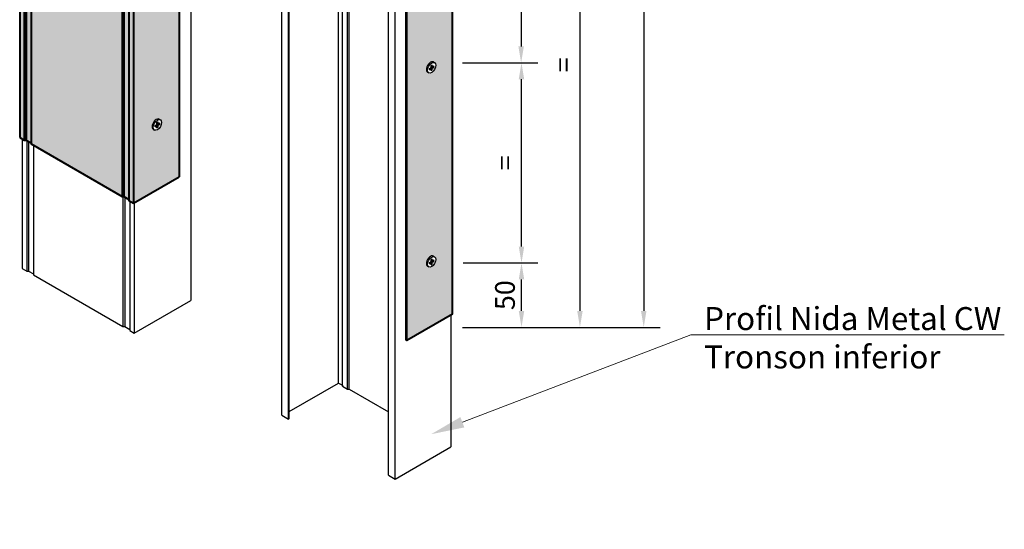
# Model space of a CAD drawing. Units: inches. Extents: x -24020 to 84410, y -44097 to 7608.
# Drawn here: x -17351 to -16602, y -30695 to -30307 of the extents above; entities that cross this region are included whole.
import ezdxf
from ezdxf import colors
from ezdxf.entities.mleader import LeaderData, LeaderLine
from ezdxf.math import Vec2, Vec3

# ---------------------------------------------------------------- set-up
doc = ezdxf.new("R2010")
doc.units = ezdxf.units.IN
doc.header["$MEASUREMENT"] = 0
doc.layers.add('00_M COTE', color=7, linetype='Continuous', lineweight=9)
doc.layers.add('S_BCA', color=253, linetype='Continuous', lineweight=40)
doc.styles.add('1_1 RUBRIK', font='txt', dxfattribs={"height": 2.55})
doc.styles.add('1_5 RUBRIK', font='txt', dxfattribs={"height": 12.75})
doc.dimstyles.new('1_5 DIM', dxfattribs={"dimscale": 5, "dimtxt": 12.75, "dimasz": 2.5, "dimexe": 2.5, "dimexo": 3, "dimgap": 1, "dimtad": 1, "dimzin": 9, "dimdsep": 46, "dimtxsty": '1_5 RUBRIK', "dimcen": 2.5, "dimdle": 0.025, "dimclrt": 256, "dimazin": 2, "dimtfac": 1, "dimtix": 1, "dimtmove": 2, "dimatfit": 1, "dimfxl": 5, "dimtolj": 1, "dimtzin": 9, "dimarcsym": 0})

# ---------------------------------------------------------------- blocks, each defined once
blk = doc.blocks.new('*D461')
at = {"layer": '00_M COTE', "color": 0, "lineweight": -2, "transparency": 16777216}
for p, q in [((-17013.77, -29740.98), (-16863.48, -29740.98)), ((-16875.98, -29753.48), (-16875.98, -30528.48)), ((-17013.77, -30540.98), (-16863.48, -30540.98))]:
    blk.add_line(p, q, dxfattribs=at)
at = {"layer": '00_M COTE', "color": 0, "transparency": 16777216}
for points in [[(-16878.07, -29753.48), (-16873.9, -29753.48), (-16875.98, -29740.98)], [(-16878.07, -30528.48), (-16873.9, -30528.48), (-16875.98, -30540.98)]]:
    blk.add_solid(points, dxfattribs=at)
at = {"layer": 'Defpoints', "color": 0, "transparency": 16777216}
for p in [(-17038.77, -29740.98), (-17038.77, -30540.98), (-16875.98, -30540.98)]:
    blk.add_point(p, dxfattribs=at)
at = {"layer": '00_M COTE', "lineweight": 13, "transparency": 16777216, "insert": (-16888.58, -30160.1), "char_height": 12.75, "attachment_point": 5, "rotation": 90, "style": '1_5 RUBRIK'}
blk.add_mtext('\\A1;{\\H1.17647x;LUNGIME PROFIL UW L}', dxfattribs=at)
blk = doc.blocks.new('*D462')
at = {"layer": '00_M COTE', "color": 0, "lineweight": -2, "transparency": 16777216}
for p, q in [((-17014.41, -30141.61), (-16911.99, -30141.61)), ((-16924.49, -30154.11), (-16924.49, -30528.45)), ((-17013.71, -30540.95), (-16911.99, -30540.95))]:
    blk.add_line(p, q, dxfattribs=at)
at = {"layer": '00_M COTE', "color": 0, "transparency": 16777216}
for points in [[(-16926.58, -30154.11), (-16922.41, -30154.11), (-16924.49, -30141.61)], [(-16926.58, -30528.45), (-16922.41, -30528.45), (-16924.49, -30540.95)]]:
    blk.add_solid(points, dxfattribs=at)
at = {"layer": 'Defpoints', "color": 0, "transparency": 16777216}
for p in [(-17039.41, -30141.61), (-17038.71, -30540.95), (-16924.49, -30540.95)]:
    blk.add_point(p, dxfattribs=at)
at = {"layer": '00_M COTE', "lineweight": 13, "transparency": 16777216, "insert": (-16936.99, -30341.28), "char_height": 12.75, "attachment_point": 5, "rotation": 90, "style": '1_5 RUBRIK'}
blk.add_mtext('\\A1;{\\H1.17647x;=}', dxfattribs=at)
blk = doc.blocks.new('*D468')
at = {"layer": '00_M COTE', "color": 0, "lineweight": -2, "transparency": 16777216}
for p, q in [((-17013.33, -30491.99), (-16956.45, -30491.99)), ((-16968.95, -30528.45), (-16968.95, -30504.49)), ((-17013.71, -30540.95), (-16956.45, -30540.95))]:
    blk.add_line(p, q, dxfattribs=at)
at = {"layer": '00_M COTE', "color": 0, "transparency": 16777216}
for points in [[(-16971.04, -30504.49), (-16966.87, -30504.49), (-16968.95, -30491.99)], [(-16971.04, -30528.45), (-16966.87, -30528.45), (-16968.95, -30540.95)]]:
    blk.add_solid(points, dxfattribs=at)
at = {"layer": 'Defpoints', "color": 0, "transparency": 16777216}
for p in [(-17038.33, -30491.99), (-16968.95, -30491.99), (-17038.71, -30540.95)]:
    blk.add_point(p, dxfattribs=at)
at = {"layer": '00_M COTE', "lineweight": 13, "transparency": 16777216, "insert": (-16981.51, -30516.47), "char_height": 12.75, "attachment_point": 5, "rotation": 90, "style": '1_5 RUBRIK'}
blk.add_mtext('\\A1;{\\H1.17647x;50}', dxfattribs=at)
blk = doc.blocks.new('*D469')
at = {"layer": '00_M COTE', "color": 0, "lineweight": -2, "transparency": 16777216}
for p, q in [((-17013.77, -30339.7), (-16956.45, -30339.7)), ((-16968.95, -30479.49), (-16968.95, -30352.2)), ((-16996.45, -30491.99), (-16956.45, -30491.99))]:
    blk.add_line(p, q, dxfattribs=at)
at = {"layer": '00_M COTE', "color": 0, "transparency": 16777216}
for points in [[(-16971.04, -30352.2), (-16966.87, -30352.2), (-16968.95, -30339.7)], [(-16971.04, -30479.49), (-16966.87, -30479.49), (-16968.95, -30491.99)]]:
    blk.add_solid(points, dxfattribs=at)
at = {"layer": 'Defpoints', "color": 0, "transparency": 16777216}
for p in [(-17038.77, -30339.7), (-16968.95, -30339.7), (-17021.45, -30491.99)]:
    blk.add_point(p, dxfattribs=at)
at = {"layer": '00_M COTE', "lineweight": 13, "transparency": 16777216, "insert": (-16981.45, -30415.85), "char_height": 12.75, "attachment_point": 5, "rotation": 90, "style": '1_5 RUBRIK'}
blk.add_mtext('\\A1;{\\H1.17647x;=}', dxfattribs=at)
blk = doc.blocks.new('*D471')
at = {"layer": '00_M COTE', "color": 0, "lineweight": -2, "transparency": 16777216}
for p, q in [((-16996.45, -30187.41), (-16956.71, -30187.41)), ((-16969.21, -30199.91), (-16969.21, -30327.2)), ((-17013.77, -30339.7), (-16956.71, -30339.7))]:
    blk.add_line(p, q, dxfattribs=at)
at = {"layer": '00_M COTE', "color": 0, "transparency": 16777216}
for points in [[(-16971.3, -30199.91), (-16967.13, -30199.91), (-16969.21, -30187.41)], [(-16971.3, -30327.2), (-16967.13, -30327.2), (-16969.21, -30339.7)]]:
    blk.add_solid(points, dxfattribs=at)
at = {"layer": 'Defpoints', "color": 0, "transparency": 16777216}
for p in [(-17021.45, -30187.41), (-17038.77, -30339.7), (-16969.21, -30339.7)]:
    blk.add_point(p, dxfattribs=at)
at = {"layer": '00_M COTE', "lineweight": 13, "transparency": 16777216, "insert": (-16981.71, -30263.56), "char_height": 12.75, "attachment_point": 5, "rotation": 90, "style": '1_5 RUBRIK'}
blk.add_mtext('\\A1;{\\H1.17647x;=}', dxfattribs=at)

msp = doc.modelspace()

# ---------------------------------------------------------------- hatches: boundary and pattern name
at = {"layer": 'S_BCA', "true_color": 0xd6d6d6, "transparency": 33554585}
h = msp.add_hatch(color=254, dxfattribs=at)
h.dxf.hatch_style = 1
h.paths.add_polyline_path([(-17341.968, -30401.43), (-17272.686, -30441.43), (-17272.686, -29641.43), (-17341.968, -29601.43)])
h.paths.add_polyline_path([(-17271.3, -29641.43), (-17272.686, -29641.43), (-17272.686, -30441.43), (-17271.3, -30441.43)])
h.paths.add_polyline_path([(-17271.3, -30441.43), (-17267.49, -30443.63), (-17267.49, -29643.63), (-17271.3, -29641.43)])
h.paths.add_polyline_path([(-17264.026, -29646.43), (-17267.49, -29644.43), (-17267.49, -30444.43), (-17264.026, -30446.43)])
h.paths.add_polyline_path([(-17264.026, -30446.43), (-17229.385, -30426.43), (-17229.385, -29626.43), (-17264.026, -29646.43)])
edge = h.paths.add_edge_path(flags=16)
edge.add_ellipse((-17245.839, -29686.93), major_axis=(2.235, 3.871), ratio=0.5773503, start_angle=180, end_angle=360, ccw=False)
edge.add_ellipse((-17246.705, -29686.43), major_axis=(2.235, 3.871), ratio=0.5773503, start_angle=360, end_angle=540, ccw=False)
h.paths.add_polyline_path([(-17245.406, -29684.68), (-17245.406, -29686.18), (-17244.107, -29685.43), (-17244.107, -29686.43), (-17245.406, -29687.18), (-17245.406, -29688.68), (-17246.272, -29689.18), (-17246.272, -29687.68), (-17247.571, -29688.43), (-17247.571, -29687.43), (-17246.272, -29686.68), (-17246.272, -29685.18)], flags=0)
edge = h.paths.add_edge_path(flags=16)
edge.add_ellipse((-17245.839, -29836.93), major_axis=(2.235, 3.871), ratio=0.5773503, start_angle=180, end_angle=360, ccw=False)
edge.add_ellipse((-17246.705, -29836.43), major_axis=(2.235, 3.871), ratio=0.5773503, start_angle=360, end_angle=540, ccw=False)
h.paths.add_polyline_path([(-17245.406, -29834.68), (-17245.406, -29836.18), (-17244.107, -29835.43), (-17244.107, -29836.43), (-17245.406, -29837.18), (-17245.406, -29838.68), (-17246.272, -29839.18), (-17246.272, -29837.68), (-17247.571, -29838.43), (-17247.571, -29837.43), (-17246.272, -29836.68), (-17246.272, -29835.18)], flags=0)
edge = h.paths.add_edge_path(flags=16)
edge.add_ellipse((-17245.839, -29986.93), major_axis=(2.235, 3.871), ratio=0.5773503, start_angle=180, end_angle=360, ccw=False)
edge.add_ellipse((-17246.705, -29986.43), major_axis=(2.235, 3.871), ratio=0.5773503, start_angle=360, end_angle=540, ccw=False)
h.paths.add_polyline_path([(-17245.406, -29984.68), (-17245.406, -29986.18), (-17244.107, -29985.43), (-17244.107, -29986.43), (-17245.406, -29987.18), (-17245.406, -29988.68), (-17246.272, -29989.18), (-17246.272, -29987.68), (-17247.571, -29988.43), (-17247.571, -29987.43), (-17246.272, -29986.68), (-17246.272, -29985.18)], flags=0)
edge = h.paths.add_edge_path(flags=16)
edge.add_ellipse((-17245.839, -30086.93), major_axis=(2.235, 3.871), ratio=0.5773503, start_angle=180, end_angle=360, ccw=False)
edge.add_ellipse((-17246.705, -30086.43), major_axis=(2.235, 3.871), ratio=0.5773503, start_angle=360, end_angle=540, ccw=False)
h.paths.add_polyline_path([(-17245.406, -30084.68), (-17245.406, -30086.18), (-17244.107, -30085.43), (-17244.107, -30086.43), (-17245.406, -30087.18), (-17245.406, -30088.68), (-17246.272, -30089.18), (-17246.272, -30087.68), (-17247.571, -30088.43), (-17247.571, -30087.43), (-17246.272, -30086.68), (-17246.272, -30085.18)], flags=0)
edge = h.paths.add_edge_path(flags=16)
edge.add_ellipse((-17245.839, -30236.93), major_axis=(2.235, 3.871), ratio=0.5773503, start_angle=180, end_angle=360, ccw=False)
edge.add_ellipse((-17246.705, -30236.43), major_axis=(2.235, 3.871), ratio=0.5773503, start_angle=360, end_angle=540, ccw=False)
h.paths.add_polyline_path([(-17245.406, -30234.68), (-17245.406, -30236.18), (-17244.107, -30235.43), (-17244.107, -30236.43), (-17245.406, -30237.18), (-17245.406, -30238.68), (-17246.272, -30239.18), (-17246.272, -30237.68), (-17247.571, -30238.43), (-17247.571, -30237.43), (-17246.272, -30236.68), (-17246.272, -30235.18)], flags=0)
edge = h.paths.add_edge_path(flags=16)
edge.add_ellipse((-17245.839, -30386.93), major_axis=(2.235, 3.871), ratio=0.5773503, start_angle=180, end_angle=360, ccw=False)
edge.add_ellipse((-17246.705, -30386.43), major_axis=(2.235, 3.871), ratio=0.5773503, start_angle=360, end_angle=540, ccw=False)
h.paths.add_polyline_path([(-17245.406, -30384.68), (-17245.406, -30386.18), (-17244.107, -30385.43), (-17244.107, -30386.43), (-17245.406, -30387.18), (-17245.406, -30388.68), (-17246.272, -30389.18), (-17246.272, -30387.68), (-17247.571, -30388.43), (-17247.571, -30387.43), (-17246.272, -30386.68), (-17246.272, -30385.18)], flags=0)
h.paths.add_polyline_path([(-17345.779, -30398.43), (-17341.968, -30400.63), (-17341.968, -29600.63), (-17345.779, -29598.43)])
h.paths.add_polyline_path([(-17345.779, -29598.43), (-17347.164, -29598.43), (-17347.164, -30398.43), (-17345.779, -30398.43)])
h.paths.add_polyline_path([(-17350.628, -30396.43), (-17347.164, -30398.43), (-17347.164, -29598.43), (-17350.628, -29596.43)])
h = msp.add_hatch(color=254, dxfattribs=at)
h.dxf.hatch_style = 1
h.paths.add_polyline_path([(-17021.446, -29730.983), (-17056.087, -29750.983), (-17056.087, -30550.983), (-17021.446, -30530.983)])
edge = h.paths.add_edge_path(flags=16)
edge.add_ellipse((-17038.766, -30091.243), major_axis=(2.235, 3.871), ratio=0.5773503, start_angle=360, end_angle=540, ccw=False)
edge.add_ellipse((-17037.9, -30091.743), major_axis=(2.235, 3.871), ratio=0.5773503, start_angle=180, end_angle=360, ccw=False)
h.paths.add_polyline_path([(-17039.632, -30093.243), (-17039.632, -30092.243), (-17038.333, -30091.493), (-17038.333, -30089.993), (-17037.467, -30089.493), (-17034.003, -30091.493), (-17038.333, -30093.993), (-17038.333, -30092.493)], flags=16)
edge = h.paths.add_edge_path(flags=16)
edge.add_ellipse((-17037.26, -30190.853), major_axis=(2.235, 3.871), ratio=0.5773503, start_angle=180, end_angle=360, ccw=False)
edge.add_ellipse((-17038.126, -30190.353), major_axis=(2.235, 3.871), ratio=0.5773503, start_angle=360, end_angle=540, ccw=False)
h.paths.add_polyline_path([(-17036.827, -30188.603), (-17036.827, -30190.103), (-17035.528, -30189.353), (-17035.528, -30190.353), (-17036.827, -30191.103), (-17036.827, -30192.603), (-17037.693, -30193.103), (-17041.157, -30191.103)], flags=0)
edge = h.paths.add_edge_path(flags=16)
edge.add_ellipse((-17038.766, -29943.524), major_axis=(2.235, 3.871), ratio=0.5773503, start_angle=360, end_angle=540, ccw=False)
edge.add_ellipse((-17037.9, -29944.024), major_axis=(2.235, 3.871), ratio=0.5773503, start_angle=180, end_angle=360, ccw=False)
h.paths.add_polyline_path([(-17037.467, -29941.774), (-17037.467, -29943.274), (-17036.168, -29942.524), (-17036.168, -29943.524), (-17037.467, -29944.274), (-17037.467, -29945.774), (-17038.333, -29946.274), (-17041.798, -29944.274)], flags=0)
edge = h.paths.add_edge_path(flags=16)
edge.add_ellipse((-17037.26, -30343.394), major_axis=(2.235, 3.871), ratio=0.5773503, start_angle=180, end_angle=360, ccw=False)
edge.add_ellipse((-17038.126, -30342.894), major_axis=(2.235, 3.871), ratio=0.5773503, start_angle=360, end_angle=540, ccw=False)
h.paths.add_polyline_path([(-17037.693, -30345.644), (-17037.693, -30344.144), (-17038.992, -30344.894), (-17038.992, -30343.894), (-17037.693, -30343.144), (-17037.693, -30341.644), (-17036.827, -30341.144), (-17033.362, -30343.144)], flags=16)
edge = h.paths.add_edge_path(flags=16)
edge.add_ellipse((-17038.766, -29790.983), major_axis=(2.235, 3.871), ratio=0.5773503, start_angle=360, end_angle=540, ccw=False)
edge.add_ellipse((-17037.9, -29791.483), major_axis=(2.235, 3.871), ratio=0.5773503, start_angle=180, end_angle=360, ccw=False)
h.paths.add_polyline_path([(-17037.467, -29789.233), (-17037.467, -29790.733), (-17036.168, -29789.983), (-17036.168, -29790.983), (-17037.467, -29791.733), (-17037.467, -29793.233), (-17038.333, -29793.733), (-17041.798, -29791.733)], flags=0)
edge = h.paths.add_edge_path(flags=16)
edge.add_ellipse((-17037.26, -30491.113), major_axis=(2.235, 3.871), ratio=0.5773503, start_angle=180, end_angle=360, ccw=False)
edge.add_ellipse((-17038.126, -30490.613), major_axis=(2.235, 3.871), ratio=0.5773503, start_angle=360, end_angle=540, ccw=False)
h.paths.add_polyline_path([(-17037.693, -30493.363), (-17037.693, -30491.863), (-17038.992, -30492.613), (-17038.992, -30491.613), (-17037.693, -30490.863), (-17037.693, -30489.363), (-17036.827, -30488.863), (-17033.362, -30490.863)], flags=16)

# ---------------------------------------------------------------- linework, layer by layer
at = {"lineweight": 25}
for p, q in [((-17151.351, -30607.722), (-17146.155, -30610.722)), ((-17146.155, -30610.722), (-17145.635, -30610.422)), ((-17064.99, -30656.383), (-17022.728, -30631.983)), ((-17070.186, -30653.383), (-17064.99, -30656.383))]:
    msp.add_line(p, q, dxfattribs=at)
at = {"lineweight": 40}
for points in [[(-17350.628, -29596.43), (-17350.628, -30396.43)], [(-17347.164, -29598.43), (-17347.164, -30398.43)], [(-17345.779, -29598.43), (-17345.779, -30398.43)], [(-17341.968, -29601.43), (-17341.968, -30401.43)], [(-17229.385, -29626.43), (-17229.385, -30426.43)], [(-17272.686, -29641.43), (-17272.686, -30441.43)], [(-17271.3, -29641.43), (-17271.3, -30441.43)], [(-17267.49, -29644.43), (-17267.49, -30444.43)], [(-17264.026, -29646.43), (-17264.026, -30446.43)], [(-17021.446, -30530.983), (-17021.446, -29730.983)], [(-17056.607, -30550.683), (-17056.607, -29750.683)], [(-17056.087, -30550.983), (-17056.087, -29750.983)], [(-17350.628, -30396.43), (-17347.164, -30398.43), (-17345.779, -30398.43), (-17341.968, -30400.63), (-17341.968, -30401.43), (-17272.686, -30441.43), (-17271.3, -30441.43), (-17267.49, -30443.63), (-17267.49, -30444.43), (-17264.026, -30446.43), (-17229.385, -30426.43)], [(-17021.446, -30530.983), (-17056.087, -30550.983), (-17056.607, -30550.683)]]:
    msp.add_lwpolyline(points, dxfattribs=at)
at = {"lineweight": 25}
for points in [[(-17220.399, -30020.502), (-17220.399, -30520.502)], [(-17108.05, -30583.322), (-17108.05, -30083.322)], [(-17105.105, -30585.822), (-17105.105, -30085.822)], [(-17101.295, -30588.022), (-17101.295, -30088.022)], [(-17099.909, -30588.022), (-17099.909, -30088.022)], [(-17151.351, -30607.722), (-17151.351, -30107.722)], [(-17146.155, -30610.722), (-17146.155, -30110.722)], [(-17145.635, -30610.422), (-17145.635, -30110.422)], [(-17070.186, -30653.383), (-17070.186, -30153.383)], [(-17064.99, -30656.383), (-17064.99, -30156.383)], [(-17038.992, -30343.894), (-17037.693, -30343.144)], [(-17038.992, -30344.894), (-17038.992, -30343.894)], [(-17038.992, -30344.394), (-17038.126, -30343.894)], [(-17038.992, -30344.894), (-17037.693, -30344.144)], [(-17037.693, -30344.144), (-17038.126, -30343.894)], [(-17037.693, -30341.644), (-17036.827, -30341.144)], [(-17037.693, -30343.144), (-17037.693, -30341.644)], [(-17037.693, -30345.644), (-17037.693, -30344.144)], [(-17037.693, -30345.144), (-17037.26, -30344.894)], [(-17037.693, -30345.644), (-17036.827, -30345.144)], [(-17037.26, -30342.394), (-17037.26, -30341.394)], [(-17036.827, -30342.644), (-17037.26, -30342.394)], [(-17037.26, -30343.394), (-17035.961, -30342.644)], [(-17036.827, -30343.644), (-17037.26, -30343.394)], [(-17037.26, -30344.894), (-17037.26, -30343.394)], [(-17036.827, -30342.644), (-17036.827, -30341.144)], [(-17036.827, -30342.644), (-17035.528, -30341.894)], [(-17036.827, -30343.644), (-17035.528, -30342.894)], [(-17036.827, -30345.144), (-17036.827, -30343.644)], [(-17035.961, -30342.644), (-17035.961, -30342.144)], [(-17035.89, -30339.022), (-17035.024, -30339.522)], [(-17035.528, -30342.894), (-17035.528, -30341.894)], [(-17040.361, -30346.765), (-17039.495, -30347.265)], [(-17244.47, -30382.559), (-17243.604, -30383.059)], [(-17248.941, -30390.301), (-17248.074, -30390.801)], [(-17247.571, -30387.43), (-17246.272, -30386.68)], [(-17247.571, -30388.43), (-17247.571, -30387.43)], [(-17247.571, -30387.93), (-17246.705, -30387.43)], [(-17247.571, -30388.43), (-17246.272, -30387.68)], [(-17246.272, -30387.68), (-17246.705, -30387.43)], [(-17246.272, -30385.18), (-17245.406, -30384.68)], [(-17246.272, -30386.68), (-17246.272, -30385.18)], [(-17246.272, -30389.18), (-17246.272, -30387.68)], [(-17246.272, -30388.68), (-17245.839, -30388.43)], [(-17246.272, -30389.18), (-17245.406, -30388.68)], [(-17245.839, -30385.93), (-17245.839, -30384.93)], [(-17245.406, -30386.18), (-17245.839, -30385.93)], [(-17245.839, -30386.93), (-17244.54, -30386.18)], [(-17245.406, -30387.18), (-17245.839, -30386.93)], [(-17245.839, -30388.43), (-17245.839, -30386.93)], [(-17245.406, -30386.18), (-17245.406, -30384.68)], [(-17245.406, -30386.18), (-17244.107, -30385.43)], [(-17245.406, -30387.18), (-17244.107, -30386.43)], [(-17245.406, -30388.68), (-17245.406, -30387.18)], [(-17244.54, -30386.18), (-17244.54, -30385.68)], [(-17244.107, -30386.43), (-17244.107, -30385.43)], [(-17348.777, -30397.499), (-17348.777, -30496.099)], [(-17345.312, -30398.699), (-17345.312, -30498.099)], [(-17343.927, -30399.499), (-17343.927, -30498.099)], [(-17340.116, -30402.499), (-17340.116, -30501.099)], [(-17272.115, -30441.43), (-17272.115, -30540.36)], [(-17270.729, -30441.76), (-17270.729, -30540.36)], [(-17266.918, -30444.76), (-17266.918, -30543.36)], [(-17263.454, -30446.1), (-17263.454, -30545.36)], [(-17035.89, -30486.741), (-17035.024, -30487.241)], [(-17040.361, -30494.484), (-17039.495, -30494.984)], [(-17038.992, -30491.613), (-17037.693, -30490.863)], [(-17038.992, -30492.613), (-17038.992, -30491.613)], [(-17038.992, -30492.113), (-17038.126, -30491.613)], [(-17038.992, -30492.613), (-17037.693, -30491.863)], [(-17037.693, -30491.863), (-17038.126, -30491.613)], [(-17037.693, -30489.363), (-17036.827, -30488.863)], [(-17037.693, -30490.863), (-17037.693, -30489.363)], [(-17037.693, -30493.363), (-17037.693, -30491.863)], [(-17037.693, -30492.863), (-17037.26, -30492.613)], [(-17037.693, -30493.363), (-17036.827, -30492.863)], [(-17037.26, -30490.113), (-17037.26, -30489.113)], [(-17036.827, -30490.363), (-17037.26, -30490.113)], [(-17037.26, -30491.113), (-17035.961, -30490.363)], [(-17036.827, -30491.363), (-17037.26, -30491.113)], [(-17037.26, -30492.613), (-17037.26, -30491.113)], [(-17036.827, -30490.363), (-17036.827, -30488.863)], [(-17036.827, -30490.363), (-17035.528, -30489.613)], [(-17036.827, -30491.363), (-17035.528, -30490.613)], [(-17036.827, -30492.863), (-17036.827, -30491.363)], [(-17035.961, -30490.363), (-17035.961, -30489.863)], [(-17035.528, -30490.613), (-17035.528, -30489.613)], [(-17348.777, -30496.099), (-17345.312, -30498.099), (-17343.927, -30498.099), (-17340.116, -30500.299), (-17340.116, -30501.099), (-17272.115, -30540.36), (-17270.729, -30540.36), (-17266.918, -30542.56), (-17266.918, -30543.36), (-17263.454, -30545.36), (-17220.399, -30520.502)], [(-17022.728, -30531.723), (-17022.728, -30631.983)], [(-17145.635, -30605.022), (-17108.05, -30583.322), (-17105.105, -30585.022), (-17105.105, -30585.022), (-17105.105, -30585.822), (-17105.105, -30585.822), (-17101.295, -30588.022), (-17101.295, -30588.022), (-17099.909, -30588.022), (-17099.909, -30588.022), (-17070.186, -30605.183)]]:
    msp.add_lwpolyline(points, dxfattribs=at)
for centre in [(-17038.126, -30342.894), (-17246.705, -30386.43), (-17038.126, -30490.613)]:
    msp.add_ellipse(centre, major_axis=(2.235, 3.871), ratio=0.5773503, start_param=6.2831853, end_param=9.424778, dxfattribs=at)
for centre in [(-17037.26, -30343.394), (-17245.839, -30386.93), (-17037.26, -30491.113)]:
    msp.add_ellipse(centre, major_axis=(2.235, 3.871), ratio=0.5773503, dxfattribs=at)

# ---------------------------------------------------------------- dimensions: what is measured, and where the dimension line sits
at = {"layer": '00_M COTE', "lineweight": 13}
dim = msp.add_linear_dim(base=(-16875.985, -30540.983), p1=(-17038.766, -29740.983), p2=(-17038.766, -30540.983), angle=90, text='{\\H1.17647x;LUNGIME PROFIL UW L}', dimstyle='1_5 DIM', override={"dimexo": 5}, dxfattribs=at)
dim.commit()
dim.dimension.update_dxf_attribs({"geometry": '*D461', "text_midpoint": (-16888.58, -30160.097), "dimtype": 160})
for base, p1, p2, angle, text, picture, middle in [((-16924.492, -30540.953), (-17039.407, -30141.613), (-17038.714, -30540.953), 90, '{\\H1.17647x;=}', '*D462', (-16936.992, -30341.283)), ((-16969.213, -30339.702), (-17021.446, -30187.411), (-17038.766, -30339.702), 90, '{\\H1.17647x;=}', '*D471', (-16981.713, -30263.556)), ((-16968.954, -30339.702), (-17021.446, -30491.993), (-17038.766, -30339.702), 270, '{\\H1.17647x;=}', '*D469', (-16981.454, -30415.847)), ((-16968.954, -30491.993), (-17038.714, -30540.953), (-17038.333, -30491.993), 270, '{\\H1.17647x;50}', '*D468', (-16981.506, -30516.473))]:
    dim = msp.add_linear_dim(base=base, p1=p1, p2=p2, angle=angle, text=text, dimstyle='1_5 DIM', override={"dimexo": 5}, dxfattribs=at)
    dim.commit()
    dim.dimension.update_dxf_attribs({"geometry": picture, "text_midpoint": middle})

# ---------------------------------------------------------------- leaders
at = {"layer": '00_M COTE'}
ml = msp.add_multileader_mtext('Standard', dxfattribs=at)
ml.set_content('Profil Nida Metal CW\\PTronson inferior', color=256, style='1_1 RUBRIK')
ml.set_leader_properties(color=256, linetype='ByLayer', lineweight=-1)
ml.build(insert=Vec2(0, 0))
ml.multileader.update_dxf_attribs({"has_dogleg": 0, "text_left_attachment_type": 6, "text_right_attachment_type": 6, "dogleg_length": 0.36, "arrow_head_size": 25.5, "scale": 10})
ctx = ml.context
ctx.base_point, ctx.scale, ctx.char_height, ctx.arrow_head_size, ctx.landing_gap_size, ctx.plane_origin = Vec3(-16840.062, -30546.543), 10, 17.5, 25.5, 10, Vec3(-16849.512, -30533.55)
ctx.left_attachment, ctx.right_attachment = 6, 6
notes = []
notes.append((ctx, [(0, (1, 1, 0), (-16843.662, -30546.543), (1, 0), 3.6, [(0, [(-17037.743, -30622.299), (-16840.062, -30546.543)], 0, [])])]))
ctx.mtext.insert, ctx.mtext.flow_direction = Vec3(-16830.062, -30525.543), 5
for ctx, leaders in notes:
    for number, flags, end, landing, length, lines in leaders:
        leader = LeaderData()
        leader.index, (leader.has_last_leader_line, leader.has_dogleg_vector, leader.attachment_direction) = number, flags
        leader.last_leader_point, leader.dogleg_vector, leader.dogleg_length = Vec3(end), Vec3(landing), length
        for number, points, colour, breaks in lines:
            line = LeaderLine()
            line.index, line.vertices, line.color, line.breaks = number, Vec3.list(points), colors.encode_raw_color(colour), breaks
            leader.lines.append(line)
        ctx.leaders.append(leader)

doc.saveas('drawing.dxf')
